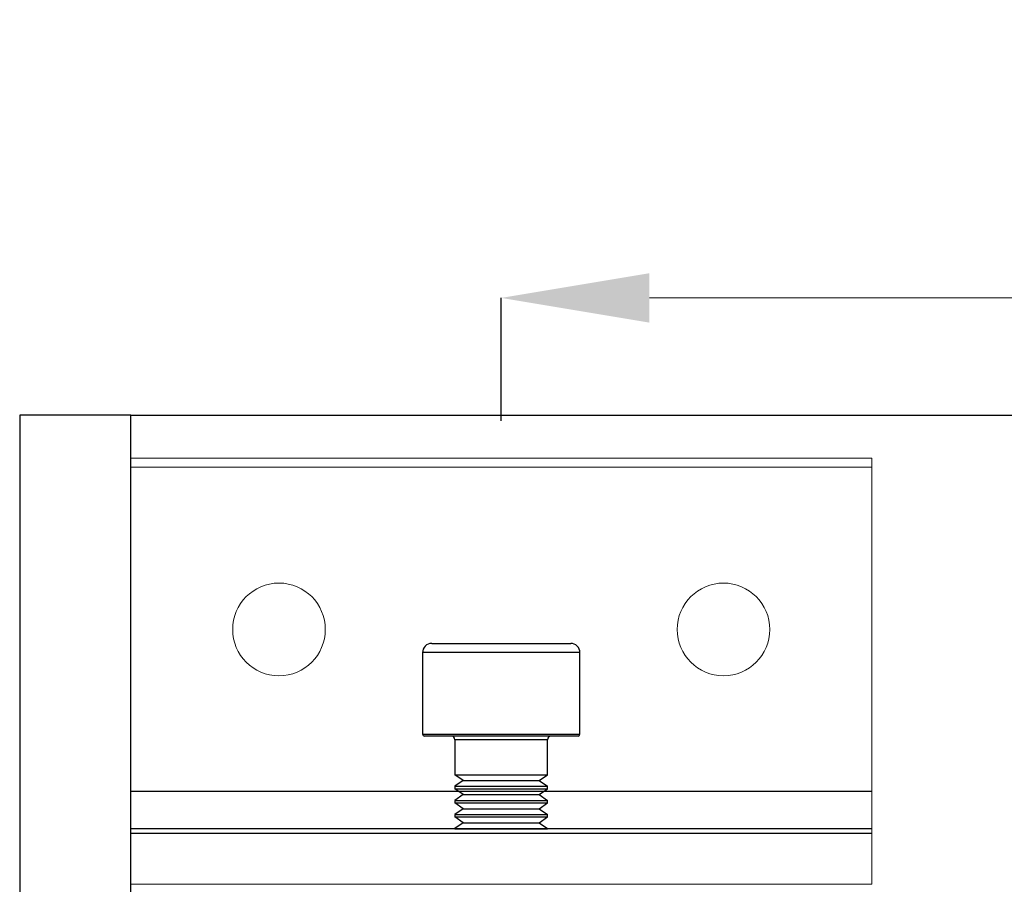
# Model space of a CAD drawing. Units: inches. Extents: x 1703 to 12438, y 1185 to 10244.
# Drawn here: x 4532 to 4585, y 1784 to 1831 of the extents above; entities that cross this region are included whole.
import ezdxf

# ---------------------------------------------------------------- set-up
doc = ezdxf.new("R2010")
doc.units = ezdxf.units.IN
doc.header["$MEASUREMENT"] = 0
doc.layers.add('Dimensions', color=7, linetype='Continuous', lineweight=15)
doc.layers.add('Helaform', color=7, linetype='Continuous')
doc.styles.get("Standard").update_dxf_attribs({"font": 'arial.ttf'})
doc.dimstyles.new('SLDDIMSTYLE0', dxfattribs={"dimtxt": 6, "dimasz": 8, "dimexe": 0, "dimexo": 2, "dimgap": 3, "dimtad": 1, "dimrnd": 0.5, "dimzin": 12, "dimdsep": 46, "dimtxsty": 'Standard', "dimcen": 0.09, "dimadec": 0, "dimazin": 3, "dimtfac": 1, "dimtofl": 0, "dimtmove": 0, "dimatfit": 3, "dimfxl": 1, "dimfrac": 2, "dimtolj": 1, "dimtzin": 12, "dimlwd": 15, "dimarcsym": 0})

# ---------------------------------------------------------------- blocks, each defined once
blk = doc.blocks.new('*D223')
at = {"layer": 'Defpoints', "color": 0, "transparency": 16777216}
for p in [(4858.206, 1815.786), (4558.206, 1807.149), (4858.206, 1807.149)]:
    blk.add_point(p, dxfattribs=at)
at = {"layer": 'Dimensions', "color": 0, "lineweight": 15, "transparency": 16777216}
for p, q in [((4776.015, 1815.786), (4779.015, 1820.286)), ((4779.015, 1820.286), (4782.015, 1811.286)), ((4566.206, 1815.786), (4776.015, 1815.786)), ((4782.015, 1811.286), (4785.015, 1815.786)), ((4785.015, 1815.786), (4850.206, 1815.786))]:
    blk.add_line(p, q, dxfattribs=at)
at = {"layer": 'Dimensions', "color": 0, "lineweight": -2, "transparency": 16777216}
for p, q in [((4558.206, 1809.149), (4558.206, 1815.786)), ((4858.206, 1809.149), (4858.206, 1815.786))]:
    blk.add_line(p, q, dxfattribs=at)
at = {"layer": 'Dimensions', "color": 0, "transparency": 16777216}
for points in [[(4566.206, 1817.119), (4566.206, 1814.453), (4558.206, 1815.786)], [(4850.206, 1817.119), (4850.206, 1814.453), (4858.206, 1815.786)]]:
    blk.add_solid(points, dxfattribs=at)
at = {"layer": 'Dimensions', "color": 0, "transparency": 16777216, "insert": (4708.206, 1821.85), "char_height": 6, "attachment_point": 5}
blk.add_mtext('\\A1;Max. 500', dxfattribs=at)
blk = doc.blocks.new('20075 Wall bracket (side)')
at = {"layer": 'Dimensions'}
blk.add_line((-20, -23), (20, -23), dxfattribs=at)
at = {"layer": 'Helaform', "color": 7, "linetype": 'Continuous', "lineweight": 15}
for p, q in [((20, 0), (-20, 0)), ((-20, 0), (-20, -0.5)), ((20, 0), (20, -0.5)), ((20, -0.5), (-20, -0.5)), ((-20, -0.5), (-20, -23)), ((20, -0.5), (20, -23))]:
    blk.add_line(p, q, dxfattribs=at)
at = {"layer": 'Helaform', "color": 7, "linetype": 'Continuous', "lineweight": 25}
for p, q in [((-3.75, -10), (0, -10)), ((0, -10), (3.75, -10)), ((-4.25, -10.5), (-4.25, -14.9)), ((4.25, -14.9), (4.25, -10.5)), ((0, -15), (-4.15, -15)), ((-2.5, -15.2), (-2.5, -17.088)), ((4.15, -15), (0, -15)), ((2.5, -17.088), (2.5, -15.2)), ((-2.055, -17.4), (-2.5, -17.088)), ((-2.5, -17.088), (0, -17.088)), ((-2.055, -17.4), (-2.5, -17.711)), ((-2.055, -17.4), (2.055, -17.4)), ((0, -17.088), (2.5, -17.088)), ((2.055, -17.4), (2.5, -17.088)), ((2.055, -17.4), (2.5, -17.711)), ((-2.5, -17.711), (0, -17.711)), ((-2.5, -17.711), (-2.5, -17.848)), ((-2.055, -18.16), (-2.5, -17.848)), ((-2.5, -17.848), (0, -17.848)), ((0, -17.711), (2.5, -17.711)), ((0, -17.848), (2.5, -17.848)), ((2.055, -18.16), (2.5, -17.848)), ((2.5, -17.848), (2.5, -17.711)), ((-2.055, -18.16), (-2.5, -18.471)), ((-2.5, -18.471), (-2.5, -18.608)), ((-2.5, -18.471), (0, -18.471)), ((-2.055, -18.16), (2.055, -18.16)), ((0, -18.471), (2.5, -18.471)), ((2.055, -18.16), (2.5, -18.471)), ((2.5, -18.608), (2.5, -18.471)), ((-2.055, -18.92), (-2.5, -18.608)), ((-2.5, -18.608), (0, -18.608)), ((-2.055, -18.92), (-2.5, -19.231)), ((-2.055, -18.92), (2.055, -18.92)), ((0, -18.608), (2.5, -18.608)), ((2.055, -18.92), (2.5, -18.608)), ((2.055, -18.92), (2.5, -19.231)), ((-2.5, -19.231), (-2.5, -19.368)), ((-2.5, -19.231), (0, -19.231)), ((-2.055, -19.68), (-2.5, -19.368)), ((-2.5, -19.368), (0, -19.368)), ((0, -19.231), (2.5, -19.231)), ((0, -19.368), (2.5, -19.368)), ((2.055, -19.68), (2.5, -19.368)), ((2.5, -19.368), (2.5, -19.231)), ((-2.055, -19.68), (-2.5, -19.991)), ((-2.5, -19.991), (-2.5, -20)), ((-2.5, -19.991), (0, -19.991)), ((-2.055, -19.68), (2.055, -19.68)), ((0, -19.991), (2.5, -19.991)), ((2.055, -19.68), (2.5, -19.991)), ((2.5, -20), (2.5, -19.991))]:
    blk.add_line(p, q, dxfattribs=at)
at = {"layer": 'Helaform', "color": 8, "linetype": 'Continuous', "lineweight": 25}
for p, q in [((0, -10.5), (-4.25, -10.5)), ((4.25, -10.5), (0, -10.5)), ((-4.25, -14.9), (0, -14.9)), ((0, -15.2), (-2.5, -15.2)), ((0, -14.9), (4.25, -14.9)), ((2.5, -15.2), (0, -15.2))]:
    blk.add_line(p, q, dxfattribs=at)
at = {"layer": 'Helaform'}
for p, q in [((20, -18), (-20, -18)), ((20, -20), (-20, -20)), ((-2.5, -20), (2.5, -20)), ((-20, -20.25), (20, -20.25))]:
    blk.add_line(p, q, dxfattribs=at)
at = {"layer": 'Helaform', "color": 7, "linetype": 'Continuous', "lineweight": 15}
for centre in [(-12, -9.249), (12, -9.249)]:
    blk.add_circle(centre, 2.5, dxfattribs=at)
at = {"layer": 'Helaform', "color": 7, "linetype": 'Continuous', "lineweight": 25}
for centre, radius, start, end in [((-3.75, -10.5), 0.5, 90.0005, 179.9954), ((3.75, -10.5), 0.5, 0.0046, 89.9997), ((-4.15, -14.9), 0.1, 180.0248, 269.9656), ((-2.7, -15.2), 0.2, 0.0136, 89.9938), ((2.7, -15.2), 0.2, 90.0065, 179.9855), ((4.15, -14.9), 0.1, 270.0352, 359.9734)]:
    blk.add_arc(centre, radius, start, end, dxfattribs=at)

msp = doc.modelspace()

# ---------------------------------------------------------------- linework, layer by layer
at = {"layer": 'Helaform'}
for p, q in [((4538.206, 1809.459), (4532.206, 1809.459)), ((4532.206, 1809.459), (4532.206, 1701.459)), ((4538.206, 1809.459), (5099.65, 1809.459)), ((4538.206, 1701.459), (4538.206, 1809.459))]:
    msp.add_line(p, q, dxfattribs=at)

# ---------------------------------------------------------------- block references
at = {"layer": 'Dimensions'}
msp.add_blockref('20075 Wall bracket (side)', (4558.206, 1807.149), dxfattribs=at)

# ---------------------------------------------------------------- dimensions: what is measured, and where the dimension line sits
dim = msp.add_linear_dim(base=(4858.206, 1815.786), p1=(4558.206, 1807.149), p2=(4858.206, 1807.149), text='Max. 500', dimstyle='SLDDIMSTYLE0', dxfattribs=at)
dim.commit()
dim.dimension.update_dxf_attribs({"geometry": '*D223', "text_midpoint": (4708.206, 1821.85)})

doc.saveas('drawing.dxf')
